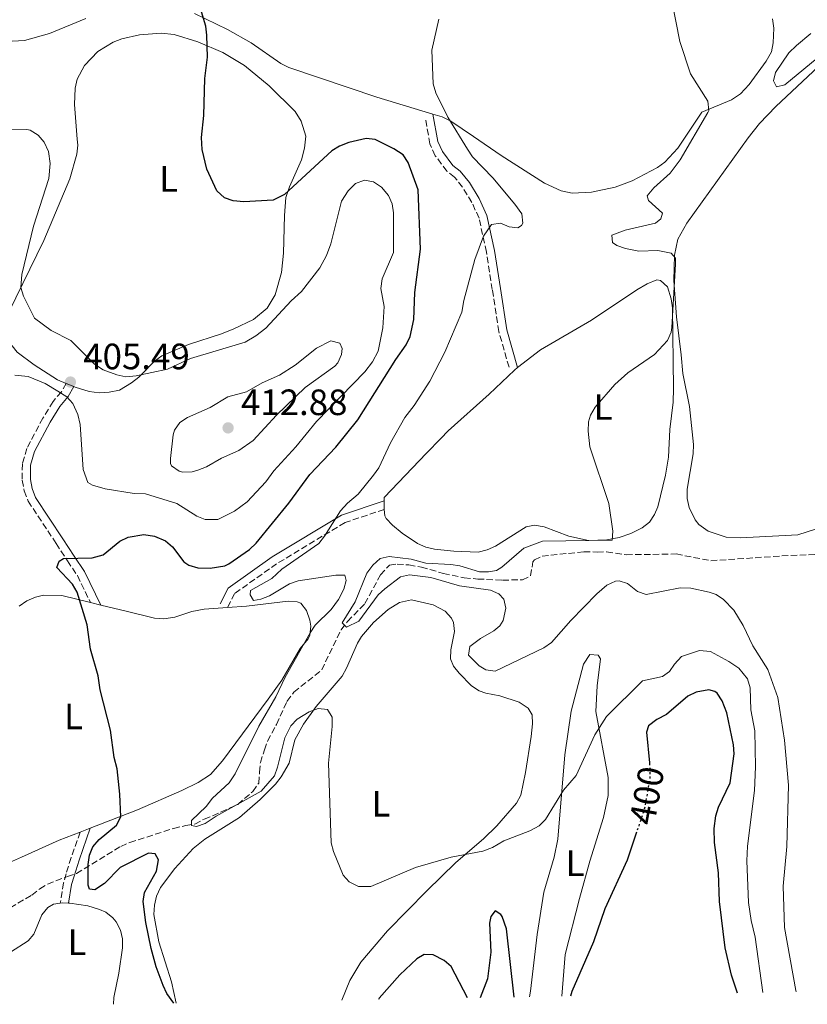
# Model space of a CAD drawing. Units: metres. Extents: x 625337 to 628810, y 4683289 to 4685663.
# Drawn here: x 627732 to 627947, y 4683331 to 4683601 of the extents above; entities that cross this region are included whole.
import ezdxf
from ezdxf.enums import TextEntityAlignment as Align

# ---------------------------------------------------------------- set-up
doc = ezdxf.new("R2010")
doc.units = ezdxf.units.M
doc.header["$MEASUREMENT"] = 0
doc.linetypes.add('DGN Style 3', pattern=[2.435890702152634, 1.739921930109024, -0.6959687720436097])
doc.linetypes.add('DGN Style 5', pattern=[1.217945351076317, 0.5219765790327072, -0.6959687720436097])
for name, color, linetype, lineweight in [('Barranco lineal', 142, 'DGN Style 3', 13), ('Camino', 7, 'DGN Style 3', 0), ('Cota de curva de nivel directora', 7, 'Continuous', 0), ('Cota de punto acotado terreno', 7, 'Continuous', 0), ('Curva de nivel directora', 30, 'Continuous', 30), ('Curva de nivel directora no vista', 30, 'DGN Style 5', 30), ('Curva de nivel intermedia', 30, 'Continuous', 0), ('Etiqueta de uso rústico', 92, 'Continuous', 0), ('Línea de cambio de uso (parcela vista)', 92, 'Continuous', 0), ('Margen derecho', 7, 'Continuous', 0), ('Punto acotado terreno (símbolo)', 7, 'Continuous', 0)]:
    doc.layers.add(name, color=color, linetype=linetype, lineweight=lineweight)
doc.styles.add('Style-Arial', font='arial.ttf')

# ---------------------------------------------------------------- blocks, each defined once
blk = doc.blocks.new('5PATER')
at = {"layer": 'Punto acotado terreno (símbolo)', "linetype": 'Continuous', "lineweight": 0}
h = blk.add_hatch(color=51, dxfattribs=at)
edge = h.paths.add_edge_path()
edge.add_ellipse((0, 0), major_axis=(-0.1095731443231308, -0.1110710700762829), ratio=0.9994222409660317, start_angle=0, end_angle=360)

msp = doc.modelspace()

# ---------------------------------------------------------------- linework, layer by layer
at = {"layer": 'Barranco lineal', "color": 142, "linetype": 'DGN Style 3', "lineweight": 13}
msp.add_polyline3d([(627729.1699999999, 4683357.66, 401.6699999999983), (627735.0700000003, 4683361.130000001, 401.25), (627737.25, 4683362.859999999, 400.9900000000052), (627739.4100000003, 4683364.130000001, 400.9499999999971), (627744.8700000001, 4683366.230000001, 400.320000000007), (627747.3200000003, 4683367.050000001, 400.320000000007), (627759.4000000004, 4683374.430000001, 398.8099999999977), (627761.8799999999, 4683375.5, 398.8099999999977), (627773.8499999996, 4683379.359999999, 397.6100000000006), (627777.1799999997, 4683380.130000001, 397.2599999999948), (627779.6399999997, 4683380.560000001, 395.7899999999936), (627782.2199999997, 4683381.9, 394.4600000000065), (627784.5199999996, 4683382.789999999, 393.9900000000052), (627791.4000000004, 4683385.939999999, 393.6000000000058), (627795.54, 4683389.460000001, 393.0299999999988), (627797.1399999997, 4683391.74, 392.75), (627797.3700000001, 4683394.75, 392.3999999999942), (627797.5899999999, 4683397.350000001, 392.5299999999988), (627798.7100000001, 4683400.880000001, 392.0599999999977), (627799.5700000003, 4683403.24, 392.0599999999977), (627801.9800000006, 4683407.83, 391.7299999999959), (627804.8799999999, 4683414.119999999, 391.6000000000058), (627806.79, 4683416.619999999, 391.5299999999988), (627814.3700000001, 4683422.720000001, 390.929999999993), (627819.6600000003, 4683433.730000001, 389.7299999999959), (627821.4500000002, 4683435.970000001, 389.4700000000012), (627826.1900000004, 4683440.859999999, 389.3999999999942), (627830.4699999997, 4683448.779999999, 389.3099999999977), (627832.9199999999, 4683451.369999999, 389.070000000007), (627835, 4683451.66, 389), (627838.25, 4683451.449999999, 389), (627841.6399999997, 4683450.850000001, 388.8699999999953), (627847.6500000004, 4683449.119999999, 388.929999999993), (627853.3600000005, 4683447.9, 388.5099999999948), (627857.04, 4683447.58, 388.1999999999971), (627863.8099999997, 4683447.289999999, 388.1999999999971), (627869.2699999996, 4683447.380000001, 388.1999999999971), (627871.4699999997, 4683448.449999999, 388.1399999999995), (627872.1600000003, 4683452.289999999, 388.0800000000018), (627872.5700000003, 4683452.880000001, 388.070000000007), (627874.6399999997, 4683453.83, 388.070000000007), (627886.0899999999, 4683455.050000001, 387.8099999999977), (627889.7100000001, 4683454.980000001, 387.6000000000058), (627892.3099999997, 4683455.02, 386.8699999999953), (627897.6799999997, 4683454.230000001, 386.8699999999953), (627911.3200000003, 4683454.439999999, 386.9400000000023), (627920.8200000003, 4683452.600000001, 386.75), (627942.6900000004, 4683454.060000001, 386.5899999999965), (627953.5899999999, 4683454.41, 386.070000000007)], dxfattribs=at)
at = {"layer": 'Camino', "color": 7, "linetype": 'DGN Style 3', "lineweight": 0}
for points in [[(627865.6099999994, 4683505.510000004, 391.429999999993), (627862.8400000001, 4683515.27, 392.5700000000071), (627861.0300000019, 4683526.760000003, 393.7799999999989), (627859.4400000003, 4683537.050000002, 394.4299999999931), (627857.4100000008, 4683546.330000003, 395.0099999999949), (627855.4400000017, 4683550.63, 395.4199999999982), (627852.9200000003, 4683554.77, 395.7299999999959), (627850.6799999984, 4683557.56, 395.820000000007), (627848.6000000021, 4683559.16, 395.75), (627845.4300000002, 4683563.410000001, 395.699999999997), (627843.9799999995, 4683566.620000001, 395.550000000003), (627842.7800000015, 4683573.359999999, 395.550000000003)], [(627744.4600000004, 4683501.120000001, 405.3399999999965), (627743.1900000008, 4683498.79, 404.6199999999954), (627740.8799999974, 4683496.140000001, 404.1499999999942), (627738.1000000013, 4683491.630000001, 403.4299999999931), (627733.699999998, 4683483.330000004, 403.1499999999942), (627732.4999999999, 4683479.070000002, 402.8800000000048), (627732.4299999984, 4683474.640000001, 402.4100000000036), (627733.0100000018, 4683471.699999999, 402), (627734.079999998, 4683468.899999999, 401.5200000000042), (627741.7100000011, 4683457.340000001, 400.1600000000035), (627744.8099999991, 4683452.590000001, 400.0899999999965), (627747.5499999993, 4683448.520000001, 399.4100000000035), (627751.1099999979, 4683441.16, 399.6199999999953)], [(627831.4899999973, 4683466.600000003, 393.6199999999955), (627820.7499999994, 4683463.050000002, 394.4499999999971), (627802.0499999998, 4683451.75, 395.4900000000052), (627790.5399999986, 4683443.620000001, 395.8800000000048), (627788.6299999976, 4683439.780000002, 396.2200000000012)], [(627748.2899999992, 4683378.36, 400.3300000000019), (627745.8599999996, 4683371.390000002, 400.0899999999965), (627744.4699999993, 4683366.970000001, 400.5700000000071), (627743.7800000008, 4683364.489999999, 400.320000000007), (627742.8799999979, 4683358.920000004, 400.8099999999977)]]:
    msp.add_polyline3d(points, dxfattribs=at)
at = {"layer": 'Curva de nivel directora', "color": 30, "linetype": 'Continuous', "lineweight": 30, "elevation": 400, "flags": 128}
for points in [[(627818.2799999994, 4683483.65), (627824.2499999997, 4683491.160000001), (627834.6399999987, 4683507.690000001), (627837.4599999995, 4683511.680000001), (627838.5599999992, 4683513.939999999), (627839.5400000005, 4683518.550000001), (627839.8400000001, 4683525.980000001), (627841.4200000003, 4683537.86), (627840.7599999988, 4683554.090000001), (627838.0399999984, 4683561.54), (627836.6700000005, 4683563.65), (627834.089999999, 4683565.290000001), (627828.9900000005, 4683567.850000001), (627826.5000000005, 4683568.109999999), (627821.8200000002, 4683567.01), (627819.2400000006, 4683566.03), (627817.1299999984, 4683564.689999999), (627804.2299999992, 4683552.750000002), (627801.1099999989, 4683551.210000002), (627793.0399999998, 4683550.750000001), (627790.1200000007, 4683551.010000001), (627787.7800000005, 4683551.84), (627785.7300000008, 4683553.779999999), (627782.9099999999, 4683559.75), (627781.6399999983, 4683565.119999999), (627781.4799999995, 4683568.370000001), (627782.1199999988, 4683574.400000001), (627782.3899999993, 4683584.5), (627783.1699999992, 4683590.340000001), (627782.9700000003, 4683596.380000002), (627782.72, 4683598.87), (627779.1799999995, 4683610.430000001)], [(627773.9600000003, 4683331.54), (627772.0499999992, 4683334.170000001), (627770.9800000008, 4683336.430000001), (627769.0999999989, 4683341.510000002), (627767.6999999996, 4683346.490000002), (627766.230000001, 4683353.65), (627765.519999998, 4683359.359999999), (627765.8899999991, 4683361.830000001), (627769.139999999, 4683367.630000002), (627769.709999999, 4683370.77), (627768.8599999996, 4683372.420000002), (627766.98, 4683372.600000001), (627759.2500000006, 4683368.630000001), (627754.9299999999, 4683364.300000001), (627752.3599999995, 4683362.590000001), (627750.8999999999, 4683362.779999999), (627750.4699999986, 4683363.810000001), (627750.4799999997, 4683369.529999999), (627750.8599999996, 4683372.039999999), (627751.7999999986, 4683374.350000001), (627753.5300000008, 4683376.320000002), (627758.2200000002, 4683380.27), (627759.4699999996, 4683382.5), (627759.1299999999, 4683388.710000002), (627758.399999999, 4683395.67), (627757.619999999, 4683398.780000002), (627756.5700000006, 4683406.26), (627753.7999999991, 4683417.25), (627753.2200000001, 4683421.090000001), (627751.1300000001, 4683428.439999999), (627750.1899999991, 4683435.090000002), (627747.4499999988, 4683444.000000001), (627746.2300000007, 4683446.180000001), (627741.9399999991, 4683450.78), (627742.5299999992, 4683452.45), (627743.7699999998, 4683453.200000001), (627751.5700000006, 4683453.359999999), (627754.5999999992, 4683454.170000001), (627759.1999999991, 4683457.920000002), (627761.4000000008, 4683459.080000003), (627765.7300000003, 4683459.79), (627768.6499999994, 4683459.310000002), (627771.6899999994, 4683458.010000001), (627773.5299999989, 4683456.359999999), (627776.6200000001, 4683452.32), (627778.0399999997, 4683451.340000002), (627780.4600000002, 4683450.630000001), (627783.88, 4683450.57), (627787.8999999989, 4683451.230000001), (627788.9600000007, 4683451.720000002), (627794.5899999988, 4683455.630000001), (627796.4399999996, 4683457.380000001), (627805.3800000002, 4683468.369999999), (627811.1600000004, 4683476.200000001), (627818.2799999994, 4683483.65)], [(627928.1099999995, 4683334.330000003), (627926.5099999993, 4683339.170000001), (627924.7199999989, 4683346.690000001), (627923.1799999988, 4683359.41), (627922.9500000008, 4683367.210000001), (627921.7799999996, 4683375.52), (627921.7199999992, 4683379.370000001), (627922.1900000008, 4683382.810000001), (627922.9500000008, 4683385.2), (627926.109999999, 4683391.82), (627927.2400000001, 4683399.750000001), (627927.0199999989, 4683402.230000002), (627925.1900000004, 4683410.960000001), (627923.8899999995, 4683414.270000001), (627922.5199999993, 4683416.32), (627921.869999999, 4683416.840000002), (627920.2999999998, 4683417.230000001), (627916.7699999983, 4683416.650000001), (627914.5199999998, 4683415.529999999), (627908.6500000001, 4683410.490000002), (627906.0700000006, 4683409.199999999), (627903.8099999987, 4683407.400000002)], [(627903.8099999987, 4683407.400000002), (627903.2099999996, 4683405.720000002), (627904.0700000002, 4683397.310000001), (627904.0700000002, 4683397.189999999)], [(627900.5199999985, 4683378.330000001), (627897.9399999991, 4683370.710000002), (627891.8199999991, 4683357.360000002), (627888.69, 4683348.34), (627882.7699999989, 4683334.75), (627882.409999999, 4683333.5)], [(627866.9799999996, 4683333.220000001), (627864.9299999999, 4683351.920000001), (627863.7400000008, 4683355.270000001), (627863.3999999989, 4683355.78), (627861.8200000008, 4683356.800000002), (627860.5999999982, 4683355.220000002), (627860.3099999998, 4683353.440000001), (627860.6399999984, 4683345.539999999), (627859.7099999986, 4683338.240000002), (627857.6999999991, 4683333.050000001)], [(627854.2900000005, 4683332.99), (627849.7799999999, 4683341.620000001), (627847.88, 4683343.240000002), (627844.8400000001, 4683344.770000001), (627842.4399999996, 4683344.84), (627840.3799999988, 4683343.660000001), (627835.7499999997, 4683339.340000001), (627830.0999999992, 4683332.95), (627829.8800000001, 4683332.550000001)]]:
    msp.add_lwpolyline(points, dxfattribs=at)
at = {"layer": 'Curva de nivel directora no vista', "color": 30, "linetype": 'DGN Style 5', "lineweight": 30, "elevation": 400, "flags": 128}
msp.add_lwpolyline([(627904.0700000002, 4683397.189999999), (627904.1299999983, 4683392.940000001), (627902.5999999995, 4683384.490000002), (627900.5199999985, 4683378.330000001)], dxfattribs=at)
at = {"layer": 'Curva de nivel intermedia', "color": 30, "linetype": 'Continuous', "lineweight": 0, "flags": 128}
for points, elevation in [([(627910.0600000005, 4683606.319999999), (627912.3400000003, 4683594.609999999), (627915.2100000003, 4683585.759999999), (627919.9800000002, 4683578.34), (627920.2900000009, 4683575.800000001), (627920.0300000017, 4683575.180000001), (627912.4200000009, 4683562.279999998), (627909.7000000007, 4683558.609999999), (627905.2000000011, 4683554.630000001), (627903.4000000019, 4683552.439999999), (627903.7500000006, 4683551.109999998), (627907.6399999999, 4683547.680000001), (627907.1600000014, 4683546.17), (627905.6799999995, 4683544.98), (627897.3899999993, 4683543.02), (627893.7400000015, 4683541.630000002), (627893.9400000004, 4683539.630000001), (627895.1200000006, 4683538.819999999), (627897.480000001, 4683538.010000001), (627901.0999999996, 4683537.269999999), (627906.3000000009, 4683537.499999999), (627909.9700000011, 4683536.720000001), (627911.1600000003, 4683535.409999998), (627911.1800000003, 4683533.75), (627910.1299999999, 4683516.42), (627909.9700000011, 4683515.08), (627908.9200000005, 4683512.829999999), (627905.4100000013, 4683509.009999999), (627898.1, 4683503.989999998), (627894.5400000017, 4683500.849999999), (627889.1500000004, 4683494.61), (627887.8800000009, 4683492.41)], 390), ([(627846.4299999994, 4683600.740000002), (627844.5300000017, 4683592.300000001), (627844.8899999993, 4683583.029999999), (627845.6100000013, 4683580.630000001), (627848.8700000001, 4683573.930000001), (627854.2200000011, 4683565.17), (627855.6000000003, 4683563.069999999), (627861.1600000014, 4683557.380000001), (627867.2400000012, 4683550.149999999), (627869.1000000008, 4683547.499999999), (627869.4000000004, 4683544.970000001), (627869.0400000004, 4683544.3), (627867.980000001, 4683543.63), (627865.6400000007, 4683543.929999999), (627863.2800000004, 4683544.949999998), (627860.8200000017, 4683544.600000001), (627858.5900000011, 4683541.380000001), (627856.280000002, 4683535), (627853.2700000012, 4683523.810000001), (627852.6800000012, 4683520.599999999), (627848.040000001, 4683509.63), (627843.9100000003, 4683501.710000001), (627839.65, 4683495.039999999), (627837.1399999999, 4683491.800000001), (627833.2000000017, 4683484.810000001), (627830.0000000007, 4683478.05), (627828.5600000013, 4683476.009999999), (627824.3600000015, 4683470.820000002), (627821.410000001, 4683468.329999999), (627819.5300000012, 4683466.270000001), (627815.1600000013, 4683459.279999998)], 395.0000000000001), ([(627948.2100000005, 4683596.850000001), (627944.2200000007, 4683593.56), (627942.1300000009, 4683591.51), (627938.4699999996, 4683586.119999998), (627937.9199999998, 4683583.869999999), (627938.7800000003, 4683582.220000001), (627941.02, 4683582.83), (627951.4600000004, 4683591.4)], 385), ([(627730.4400000013, 4683503.380000001), (627734.0500000011, 4683503.03), (627738.7300000016, 4683501.069999999), (627742.2300000018, 4683498.990000002), (627744.6500000004, 4683497.470000001), (627746.280000002, 4683495.59), (627747.6600000011, 4683492.609999999), (627748.3000000004, 4683489.88), (627749.1299999997, 4683477.569999999), (627750.4300000005, 4683474.039999999), (627751.6900000012, 4683473.230000001), (627755.1400000001, 4683472.24), (627763.0599999994, 4683471.009999999), (627766.1900000009, 4683470.850000001), (627774.7699999994, 4683468.279999999), (627780.2300000022, 4683464.830000001), (627782.53, 4683463.829999999), (627785.97, 4683463.869999999), (627790.5000000007, 4683466.109999999), (627794.0099999999, 4683468.680000001), (627799.1300000007, 4683474.17), (627801.2600000009, 4683477.220000001), (627807.3000000003, 4683483.77), (627812.9199999995, 4683490.720000001), (627826.1300000016, 4683504.25), (627828.2800000019, 4683506.99), (627829.7900000006, 4683509.930000001), (627831.1200000006, 4683516.269999999), (627831.4700000016, 4683522.13), (627830.5700000008, 4683527.09), (627830.9000000015, 4683529.680000001), (627834.0500000009, 4683536.949999998), (627833.9900000006, 4683547.77), (627833.6399999997, 4683550.259999999), (627832.6200000005, 4683552.539999999), (627830.7600000007, 4683554.789999999), (627828.5500000002, 4683556.220000001), (627826.0900000016, 4683556.71), (627823.6200000015, 4683555.81), (627821.620000001, 4683553.810000001), (627819.7700000004, 4683550.939999999), (627816.8500000011, 4683539.279999998), (627815.6500000008, 4683536.130000001), (627813.8200000003, 4683532.680000001), (627808.8200000002, 4683526.249999999), (627806.0599999997, 4683523.71), (627799.0999999995, 4683516.210000001), (627796.320000001, 4683514.09), (627793.430000001, 4683512.38), (627778.4800000021, 4683507.909999999), (627772.2200000014, 4683504.970000001), (627763.6100000015, 4683503.180000001), (627760.7999999997, 4683502.92), (627758.360000001, 4683503.41), (627754.6200000015, 4683504.850000001), (627752.2200000009, 4683506.369999999), (627745.7800000014, 4683512.8), (627740.4100000003, 4683515.619999998), (627735.7900000003, 4683518.910000001), (627732.7800000015, 4683524.970000001), (627732.0700000008, 4683527.38), (627732.3400000012, 4683530.869999999), (627735.5000000017, 4683544.159999999), (627739.7400000019, 4683557.13), (627740.1200000019, 4683561.300000001), (627739.6600000014, 4683564.52), (627738.4700000001, 4683567.099999999), (627736.7800000003, 4683569.050000001), (627734.600000001, 4683570.369999999), (627733.7300000016, 4683570.56), (627728.6300000009, 4683570.689999999)], 405.0000000000001), ([(627776.4000000011, 4683476.829999999), (627775.3600000017, 4683477.100000001), (627773.2600000007, 4683478.600000001), (627773.0400000017, 4683479.149999999), (627773.0199999993, 4683480.600000001), (627773.7900000004, 4683487.02), (627774.1500000004, 4683488.32), (627775.5400000005, 4683490.399999999), (627777.6900000009, 4683491.76), (627783.8300000009, 4683494.51), (627788.7200000014, 4683497.399999999), (627793.7599999995, 4683498.83), (627798.1000000002, 4683501.3), (627802.8400000011, 4683503.339999998), (627807.1399999993, 4683506.09), (627812.9300000007, 4683510.779999999), (627816.8500000011, 4683512.710000001), (627819.3600000013, 4683512.130000002), (627820.0000000006, 4683510.679999999), (627819.8200000017, 4683509.009999999), (627818.750000001, 4683506.74), (627818, 4683505.859999999), (627809.8799999997, 4683500.019999999), (627802.0400000009, 4683492.429999999), (627795.6300000004, 4683485.529999998), (627791.7200000011, 4683482.770000001), (627786.9600000001, 4683480.609999998), (627782.8400000007, 4683478.26), (627780.4900000015, 4683477.359999998), (627778.9, 4683476.95), (627776.4000000011, 4683476.829999999)], 410.0000000000001), ([(627887.8800000009, 4683492.41), (627887.3800000001, 4683490.59), (627887.2999999997, 4683488.079999999), (627887.7100000009, 4683483.77), (627892.8800000009, 4683468.279999999), (627894.0000000007, 4683460.720000001), (627893.870000001, 4683458.220000002), (627874.7300000011, 4683457.92), (627869.6300000006, 4683455.999999999), (627863.6200000001, 4683450.839999998), (627862.2000000008, 4683449.899999999), (627860.0400000016, 4683449.529999998), (627857.5300000014, 4683449.569999998), (627852.1900000017, 4683451.240000002), (627849.7199999995, 4683451.599999999), (627842.8500000008, 4683451.929999999), (627838.8400000009, 4683453.029999999), (627832.8200000017, 4683453.769999999), (627830.4099999998, 4683453.199999998), (627828.3500000013, 4683451.369999998), (627826.7100000005, 4683449.180000001), (627823.55, 4683441.34), (627819.9600000003, 4683435.59), (627821.1500000017, 4683434.439999999), (627824.5100000012, 4683436.029999998), (627829.8200000019, 4683443.239999998), (627831.6500000004, 4683444.939999999), (627835.9199999995, 4683448.160000001), (627838.3899999994, 4683448.749999999), (627844.25, 4683447.959999999), (627852.0500000007, 4683445.710000001), (627860.54, 4683444.499999999), (627862.7999999998, 4683443.580000001), (627864.1500000021, 4683442.11), (627864.7800000003, 4683439.630000001), (627864.0300000014, 4683436.24), (627863.0999999995, 4683434.759999999), (627861.4600000009, 4683433.410000001), (627857.820000002, 4683431.350000001), (627854.8600000005, 4683429.13), (627854.5699999998, 4683426.800000002), (627857.4800000001, 4683423.84), (627859.2900000005, 4683422.720000001), (627861.7800000005, 4683422.42), (627875.1800000004, 4683428.789999999), (627877.2400000013, 4683430.189999999), (627882.560000001, 4683436.23), (627889.6100000008, 4683443.5), (627892.4000000004, 4683445.869999999), (627894.7500000017, 4683446.970000001), (627895.7100000007, 4683447.09), (627898.0500000009, 4683446.350000001), (627900.7500000009, 4683444.17), (627903.1300000015, 4683443.369999998), (627912.3899999995, 4683445.179999999), (627915.3900000014, 4683445.060000001), (627920.32, 4683444.01), (627922.24, 4683443.34), (627924.3200000009, 4683441.969999999), (627927.1500000006, 4683439.03), (627929.6800000009, 4683434.899999999), (627932.2800000004, 4683429.340000001), (627936.4100000011, 4683422.880000001), (627939.1300000013, 4683415.21), (627941.010000001, 4683403.499999999), (627942.0300000003, 4683391.199999999), (627941.6300000001, 4683374.369999998), (627940.630000001, 4683363.539999999), (627940.9700000008, 4683352.220000001), (627944.1000000001, 4683334.989999999), (627944.1900000017, 4683334.619999998)], 390), ([(627815.1600000013, 4683459.279999998), (627813.6000000013, 4683457.32), (627803.4700000014, 4683450.250000001), (627800.74, 4683447.759999998), (627794.9300000007, 4683444.470000001), (627794.8400000014, 4683443.300000002), (627795.7199999997, 4683441.71), (627797.7400000005, 4683442.060000001), (627800.0700000017, 4683442.949999998), (627805.5600000012, 4683446.23), (627807.9000000015, 4683447.119999999), (627818.2000000012, 4683448.67), (627820.6900000012, 4683448.67), (627821.1000000003, 4683447.220000001), (627820.4200000007, 4683444.819999999), (627818.9400000012, 4683441.969999999), (627816.9600000007, 4683439.27), (627812.5500000007, 4683434.939999999), (627811.2000000007, 4683432.84), (627804.35, 4683420.750000001), (627801.8200000018, 4683415.38), (627797.2100000007, 4683407.319999999), (627790.7000000018, 4683394.319999999), (627789.0299999999, 4683391.84), (627784.5199999993, 4683387.619999998), (627782.7400000001, 4683385.350000001), (627778.7500000002, 4683381.560000001), (627778.7700000004, 4683380.180000001), (627780.1600000006, 4683379.88), (627782.4900000021, 4683380.66), (627785.5499999997, 4683382.730000001), (627797.8099999997, 4683389.55), (627801.4700000009, 4683393.74), (627802.3200000003, 4683396.09), (627804.2900000017, 4683404.119999998), (627805.9500000002, 4683407.449999999), (627807.64, 4683409.289999999), (627810.9000000011, 4683411.26), (627813.4400000003, 4683412.149999999), (627815.9200000013, 4683411.899999999), (627817.2100000011, 4683409.76), (627817.2100000011, 4683407.25), (627816.2099999997, 4683397.23), (627816.9900000021, 4683375.439999999), (627817.5900000011, 4683373.01), (627820.2199999996, 4683366.539999999), (627821.9200000007, 4683364.720000002), (627824.4199999995, 4683363.51), (627827.8200000015, 4683363.460000001), (627840.0400000013, 4683368.699999998), (627849.770000001, 4683371.470000001), (627858.4800000014, 4683373.099999999), (627861.1300000001, 4683374.100000001), (627864.1900000002, 4683375.96), (627871.2900000013, 4683378.73), (627873.8200000015, 4683380.05), (627875.5899999995, 4683381.829999999), (627880.5400000005, 4683389.78), (627883.9500000014, 4683393.850000001), (627889.1000000011, 4683404.930000001), (627892.320000002, 4683409.960000002), (627902.0899999999, 4683419.710000001), (627907.6100000007, 4683420.960000001), (627909.5100000006, 4683422.269999999), (627910.8600000007, 4683424.32), (627912.7500000016, 4683426.37), (627917.7000000003, 4683428.06), (627920.7300000013, 4683427.800000001), (627925.7699999993, 4683425.06), (627928.4500000017, 4683423.23), (627930.85, 4683420.259999999), (627931.5700000018, 4683417.850000001), (627931.7999999998, 4683411.81), (627932.8100000002, 4683406.09), (627933.0400000004, 4683396.210000001), (627932.7800000011, 4683389.769999999), (627930.8200000008, 4683374.539999999), (627930.6700000011, 4683370.49), (627931.1600000006, 4683359.100000001), (627931.82, 4683354.130000001), (627932.9100000008, 4683349.63), (627935.0499999998, 4683334.449999998)], 395.0000000000001)]:
    msp.add_lwpolyline(points, dxfattribs=dict(at, elevation=elevation))
at = {"layer": 'Línea de cambio de uso (parcela vista)', "color": 92, "linetype": 'Continuous', "lineweight": 0, "flags": 128}
for points, elevation in [([(627746.5499999998, 4683500.25), (627744.4600000001, 4683501.119999999)], 405.3399999999965), ([(627751.1100000005, 4683441.16), (627753.9400000004, 4683440.470000001)], 399.6199999999953), ([(627751.04, 4683379.430000001), (627748.29, 4683378.359999999)], 400.3300000000018)]:
    msp.add_lwpolyline(points, dxfattribs=dict(at, elevation=elevation))
at = {"layer": 'Línea de cambio de uso (parcela vista)', "color": 92, "linetype": 'Continuous', "lineweight": 0, "extrusion": (-0.0237122950684427, 0.02510713610635643, 0.9994035014843224), "elevation": 103094.4930378886, "flags": 128}
msp.add_lwpolyline([(-3672220.125264758, -2972070.457642893), (-3672220.575609014, -2972071.036771593), (-3672221.723885896, -2972072.195028993)], dxfattribs=at)
at = {"layer": 'Línea de cambio de uso (parcela vista)', "color": 92, "linetype": 'Continuous', "lineweight": 0, "extrusion": (0.1132657296437063, 0.04431273279371636, 0.9925760707374682), "elevation": 279033.0199163908, "flags": 128}
msp.add_lwpolyline([(4132762.770813662, -2273876.292314786), (4132762.770813662, -2273870.125840916)], dxfattribs=at)
at = {"layer": 'Línea de cambio de uso (parcela vista)', "color": 92, "linetype": 'Continuous', "lineweight": 0, "extrusion": (0, -0.9751328561571196, 0.2216211019800651), "elevation": -4566808.332114639, "flags": 128}
msp.add_lwpolyline([(627742.8800000001, 1038322.007818644), (627743.5199999997, 1038322.45903921), (627745.1600000004, 1038322.007818644)], dxfattribs=at)
at = {"layer": 'Línea de cambio de uso (parcela vista)', "color": 92, "linetype": 'Continuous', "lineweight": 0, "extrusion": (0.02369568663435526, 0.1177140559079749, 0.9927647835598424), "elevation": 566568.4470916133, "flags": 128}
msp.add_lwpolyline([(308685.6952558028, -4680977.088256589), (308685.6952558028, -4680978.670596628)], dxfattribs=at)
at = {"layer": 'Línea de cambio de uso (parcela vista)', "color": 92, "linetype": 'Continuous', "lineweight": 0}
for points in [[(627749.9000000004, 4683600.930000001, 401.7599999999948), (627739.9000000004, 4683596.869999999, 402.7700000000041), (627733.0899999999, 4683594.91, 403.0299999999988), (627721.3600000005, 4683594.310000001, 403.3800000000047), (627714.7800000003, 4683595.02, 403.8699999999953), (627709.5899999999, 4683596.369999999, 404.2100000000065), (627705.2599999999, 4683598.380000001, 404.5299999999988), (627700.0899999999, 4683601.380000001, 405.0200000000041)], [(627844.7999999998, 4683574.800000001, 395.4700000000012), (627829.5, 4683579.4, 396.429999999993), (627805.3899999997, 4683587.560000001, 397.8999999999942), (627803.1600000003, 4683588.65, 398.0399999999936), (627795.1200000001, 4683594.32, 398.570000000007), (627788.5700000003, 4683597.92, 399.0599999999977), (627779.5599999997, 4683602.300000001, 399.929999999993)], [(627937.7000000002, 4683600.800000001, 389.5800000000018), (627938.0300000003, 4683598.300000001, 389.7100000000065), (627937.8899999997, 4683594.24, 389.7700000000041), (627937.3899999997, 4683591.779999999, 389.7700000000041), (627935.9500000002, 4683589.24, 389.8099999999977), (627931.2699999996, 4683582.92, 389.7700000000041), (627928.9400000004, 4683580.34, 389.8899999999995), (627926.4600000001, 4683578.67, 390.0399999999936), (627918.3799999999, 4683575.289999999, 390.2400000000052), (627911.7699999996, 4683565.470000001, 390.6300000000047), (627908.2199999997, 4683561.630000001, 390.9100000000035), (627906.2199999997, 4683560.15, 391.0500000000029), (627899.3099999997, 4683556.49, 391.5800000000018), (627894.6600000003, 4683554.800000001, 392.1100000000006), (627888.1600000003, 4683553.470000001, 392.429999999993), (627882.9100000003, 4683553.189999999, 392.7799999999988), (627879.9000000004, 4683553.76, 393.0399999999936), (627875.3600000005, 4683555.880000001, 393.4100000000035), (627863.4900000002, 4683563.470000001, 393.8999999999942), (627855.8899999997, 4683568.630000001, 394.8399999999965), (627849.7100000001, 4683572.880000001, 395.1600000000035), (627847.2999999998, 4683574.060000001, 395.320000000007), (627844.7999999998, 4683574.800000001, 395.4700000000012)], [(627747.4400000004, 4683567.960000001, 401.9600000000065), (627746.79, 4683577.4, 401.8600000000006), (627746.9199999999, 4683581.869999999, 401.7599999999948), (627747.4800000006, 4683584.300000001, 401.7299999999959), (627749.4699999997, 4683588.109999999, 401.6399999999995), (627753.1500000004, 4683591.880000001, 401.4799999999959), (627757.2999999998, 4683594.430000001, 401.3300000000018), (627759.6799999997, 4683595.33, 401.25), (627764.5199999996, 4683596.460000001, 401.0899999999965), (627770.4900000002, 4683596.890000001, 400.9100000000035), (627774.0300000003, 4683596.52, 400.8300000000018), (627780.4699999997, 4683594.59, 400.5), (627787.3700000001, 4683591.65, 400.070000000007), (627793.2800000003, 4683588.060000001, 399.6199999999953), (627799.9800000006, 4683582.529999999, 399), (627807.0999999996, 4683575.470000001, 398.7700000000041), (627808.7999999998, 4683572.869999999, 398.7899999999936), (627810.0499999998, 4683568.699999999, 398.929999999993), (627809.6799999997, 4683565.449999999, 399.0899999999965), (627808.8099999997, 4683562.25, 399.2899999999936), (627805.5499999998, 4683554.91, 399.8800000000047), (627804.5999999996, 4683551.980000001, 400.2599999999948), (627804.1900000004, 4683547.029999999, 400.8899999999995), (627803.9299999997, 4683536.720000001, 402.5), (627803.4000000004, 4683531.430000001, 403.0299999999988), (627801.5999999996, 4683525.310000001, 403.5200000000041), (627799.4800000006, 4683521.680000001, 403.6100000000006), (627795.7000000002, 4683518.630000001, 403.6000000000058), (627790.3499999996, 4683516.02, 403.5099999999948), (627786.9900000002, 4683514.710000001, 403.4600000000065), (627777.9699999997, 4683511.74, 403.9600000000065), (627770.6200000001, 4683508.66, 404.3600000000006), (627768.6200000001, 4683507.180000001, 404.6199999999953), (627764.3099999997, 4683502.77, 405.2299999999959), (627762.3700000001, 4683501.220000001, 405.3999999999942), (627759.1100000005, 4683499.279999999, 405.3999999999942), (627756.2100000001, 4683498.710000001, 405.3600000000006), (627753.5, 4683498.539999999, 405.3600000000006), (627750.75, 4683498.91, 405.5299999999988), (627746.9699999997, 4683500.07, 405.429999999993), (627746.5499999998, 4683500.25, 405.3399999999965)], [(627949.4100000003, 4683461.230000001, 387.4799999999959), (627944.6500000004, 4683459.66, 387.8500000000058), (627928.9100000003, 4683458.880000001, 388.6100000000006), (627925.0499999998, 4683459.029999999, 388.7100000000065), (627920.0999999996, 4683460.66, 388.820000000007), (627917.5700000003, 4683462.52, 388.8800000000047), (627916.54, 4683463.77, 388.9100000000035), (627914.8600000005, 4683467.199999999, 389.1399999999995), (627914.3200000003, 4683469.630000001, 389.0399999999936), (627914.3399999999, 4683472.140000001, 389.0200000000041), (627915.9600000001, 4683481.850000001, 388.8099999999977), (627916.04, 4683484.350000001, 388.75), (627914.9400000004, 4683494.810000001, 388.6300000000047), (627913.1799999997, 4683503.859999999, 389.1399999999995), (627912.6900000004, 4683508.939999999, 389.5099999999948), (627911.4000000004, 4683519.33, 389.929999999993), (627910.6500000004, 4683529.230000001, 389.8800000000047), (627910.9199999999, 4683536.189999999, 389.7400000000052), (627911.79, 4683540.529999999, 389.7799999999988), (627914.2300000006, 4683544.92, 389.7100000000065), (627931.0099999999, 4683568.32, 389.429999999993), (627934.0999999996, 4683572.230000001, 389.2400000000052), (627938.5700000003, 4683576.850000001, 388.8899999999995), (627950.29, 4683587.77, 388.0399999999936)], [(627744.4600000001, 4683501.119999999, 405.3399999999965), (627742.0599999997, 4683502.119999999, 405.5599999999977), (627735.75, 4683506.16, 405.6699999999983), (627731.0700000003, 4683509.680000001, 405.8600000000006), (627728.6900000004, 4683512.689999999, 405.8600000000006), (627727.7599999999, 4683515.050000001, 405.75), (627728, 4683517.560000001, 405.6600000000035), (627728.7699999996, 4683520.619999999, 405.5299999999988), (627738.3799999999, 4683540.189999999, 404.0500000000029), (627745.4800000006, 4683557.060000001, 402.8300000000018), (627747.4100000003, 4683563.789999999, 402.3600000000006), (627747.6799999997, 4683566.27, 402.1100000000006), (627747.4400000004, 4683567.960000001, 401.9600000000065)], [(627867.9600000001, 4683505.42, 391.3800000000047), (627874.25, 4683510.27, 391.1399999999995), (627888.1500000004, 4683518.41, 390.4100000000035), (627900.6100000005, 4683526.75, 390.75), (627903.4400000004, 4683528.380000001, 390.6199999999953), (627906.0700000003, 4683529.460000001, 390.4700000000012), (627907.0899999999, 4683529.279999999, 390.4700000000012), (627908.9600000001, 4683527.539999999, 390.3800000000047), (627910, 4683524.210000001, 390.2299999999959), (627910.3700000001, 4683521.75, 390.1199999999953), (627910.6200000001, 4683499.680000001, 389.2799999999988), (627910.4800000006, 4683495.949999999, 389.3300000000018), (627909.5700000003, 4683488.5, 389.6699999999983), (627909.2599999999, 4683480.939999999, 389.6100000000006), (627908.4400000004, 4683476.01, 389.6300000000047), (627906.29, 4683467.359999999, 389.8600000000006), (627905.4400000004, 4683465.230000001, 389.9400000000023), (627904.0099999999, 4683463.16, 389.9799999999959), (627902.0300000003, 4683461.57, 389.9900000000052), (627898.9500000002, 4683460.02, 390.1100000000006), (627895.7800000003, 4683458.980000001, 390.3399999999965), (627892.3399999999, 4683458.32, 390.8099999999977), (627887.3200000003, 4683458.15, 390.7700000000041), (627882.0099999999, 4683459.32, 390.7200000000012), (627875.2100000001, 4683461.91, 390.9400000000023), (627872.5599999997, 4683462.279999999, 391.070000000007), (627870.3200000003, 4683461.84, 391.2100000000065), (627861.8799999999, 4683456.619999999, 391.8699999999953), (627859.5899999999, 4683455.550000001, 392.1000000000058), (627857.1299999999, 4683454.980000001, 392.3300000000018), (627850.5099999999, 4683455.230000001, 392.9400000000023), (627845.2199999997, 4683455.76, 393.0099999999948), (627842.8200000003, 4683456.34, 393.1199999999953), (627840.5700000003, 4683457.32, 393.2599999999948), (627836.3799999999, 4683460.130000001, 393.5500000000029), (627833.7400000002, 4683462.289999999, 393.6699999999983), (627832.0199999996, 4683464.130000001, 393.6900000000023), (627831.6699999999, 4683464.9, 393.6699999999983), (627831.4900000002, 4683466.600000001, 393.6199999999953)], [(627848.9900000002, 4683488.130000001, 392.4100000000035), (627860.1399999997, 4683498.130000001, 391.5899999999965), (627867.0999999996, 4683504.76, 391.4199999999983), (627867.9600000001, 4683505.42, 391.3800000000047)], [(627831.4600000001, 4683468.960000001, 393.5599999999977), (627831.4900000002, 4683469.869999999, 393.5500000000029), (627843.0700000003, 4683482.029999999, 392.4199999999983), (627846.9900000002, 4683486.07, 392.2100000000065), (627848.9900000002, 4683488.130000001, 392.4100000000035)], [(627731.6299999999, 4683440.189999999, 401.679999999993), (627733.7400000002, 4683441.66, 401.4700000000012), (627736.0499999998, 4683442.67, 401.2799999999988), (627738.29, 4683443.130000001, 401.0800000000018), (627743.2800000003, 4683443.050000001, 400.570000000007), (627751.1100000005, 4683441.16, 399.6199999999953)], [(627788.6299999999, 4683439.779999999, 395.8999999999942), (627793.8200000003, 4683440.130000001, 395.5500000000029), (627805.1900000004, 4683441.539999999, 395.6199999999953), (627807.6600000003, 4683441.380000001, 395.5200000000041), (627808.6500000004, 4683440.980000001, 395.4900000000052), (627810.2000000002, 4683439.02, 395.4199999999983), (627811.1600000003, 4683436.359999999, 395.4600000000065), (627811.3899999997, 4683434.720000001, 395.4900000000052), (627811.0899999999, 4683432.27, 395.4799999999959), (627810.6299999999, 4683431.25, 395.4900000000052), (627808.4400000004, 4683428.58, 395.5500000000029), (627803.4900000002, 4683419.880000001, 395.4199999999983), (627799.75, 4683414.689999999, 395.4799999999959), (627787.2699999996, 4683397.810000001, 396.8500000000058), (627783.9199999999, 4683394.109999999, 397.1900000000023), (627780.6100000005, 4683391.880000001, 397.4499999999971), (627776.1299999999, 4683389.710000001, 397.7899999999936), (627763.9600000001, 4683384.480000001, 399.1999999999971), (627751.04, 4683379.430000001, 400.3300000000018)], [(627753.9400000004, 4683440.470000001, 399.6199999999953), (627760.8799999999, 4683438.789999999, 398.7700000000041), (627768.6799999997, 4683436.9, 397.5500000000029), (627771.1500000004, 4683436.710000001, 397.2200000000012), (627774.1600000003, 4683437.189999999, 396.8899999999995), (627778.8099999997, 4683438.689999999, 396.6199999999953), (627782.2599999999, 4683439.350000001, 396.3500000000058), (627788.6299999999, 4683439.779999999, 395.8999999999942)], [(627774.5700000003, 4683331.550000001, 399.7400000000052), (627773.2699999996, 4683337.380000001, 399.6199999999953), (627769.8300000001, 4683348.300000001, 399.6300000000047), (627768.4800000006, 4683355.850000001, 399.6499999999942), (627768.6100000005, 4683358.369999999, 399.5500000000029), (627769.2300000006, 4683360.850000001, 399.3500000000058), (627770.3200000003, 4683363.17, 399.0800000000018), (627774.2000000002, 4683368.4, 398.3600000000006), (627779.2400000002, 4683373.869999999, 397.6199999999953), (627782.4100000003, 4683376.390000001, 397.2899999999936), (627791.8799999999, 4683382.390000001, 396.6199999999953), (627797.54, 4683387.25, 396.25), (627801.7000000002, 4683391.480000001, 396.0200000000041), (627803.2800000003, 4683393.449999999, 395.9700000000012), (627805.4699999997, 4683397.230000001, 395.8899999999995), (627807, 4683403.560000001, 395.5500000000029), (627809.4400000004, 4683407.92, 395.4100000000035), (627812.9000000004, 4683412.710000001, 395.1499999999942), (627819.9400000004, 4683421.029999999, 394.4900000000052), (627821.1900000004, 4683423.17, 394.320000000007), (627824.1600000003, 4683430.08, 393.820000000007), (627825.2599999999, 4683431.890000001, 393.6900000000023), (627828.5099999999, 4683435.65, 393.4199999999983), (627832.5499999998, 4683439.26, 393.1999999999971), (627835.6799999997, 4683441.199999999, 393.0899999999965), (627838.9199999999, 4683441.859999999, 393.0200000000041), (627844.8399999999, 4683440.52, 392.4199999999983)], [(627844.8399999999, 4683440.52, 392.4199999999983), (627848.1200000001, 4683438.75, 392.3600000000006), (627849.8399999999, 4683436.91, 392.1699999999983), (627850.4000000004, 4683435.730000001, 392.0899999999965), (627850.6900000004, 4683433.24, 392.0200000000041), (627849.7000000002, 4683428.199999999, 392.1600000000035), (627849.6500000004, 4683425.710000001, 392.1600000000035), (627850.3799999999, 4683423.74, 392.1600000000035), (627851.9699999997, 4683421.810000001, 392.2899999999936), (627855.3499999996, 4683418.33, 392.1600000000035), (627857.4699999997, 4683416.99, 392.320000000007), (627859.2400000002, 4683416.359999999, 392.4199999999983), (627863.1100000005, 4683415.600000001, 392.3600000000006), (627868.4199999999, 4683413.859999999, 392.5599999999977), (627870.8899999997, 4683412.27, 392.4199999999983), (627871.9299999997, 4683410.460000001, 392.4199999999983), (627872.0700000003, 4683407.949999999, 392.4600000000065), (627871.6399999997, 4683404.539999999, 392.6199999999953), (627870.1100000005, 4683394.689999999, 393.5200000000041), (627868.8200000003, 4683388.460000001, 393.6900000000023), (627867.6600000003, 4683386.230000001, 393.8099999999977), (627862.25, 4683380.050000001, 394.1499999999942), (627858.6399999997, 4683376.51, 394.3500000000058), (627851.0300000003, 4683370.039999999, 394.8999999999942), (627843.0899999999, 4683362.27, 395.3999999999942), (627832.4000000004, 4683351.310000001, 395.75), (627825.0599999997, 4683342.75, 396.3600000000006), (627822.1100000005, 4683337.75, 396.6399999999995), (627819.8600000005, 4683332.369999999, 396.7400000000052)], [(627871.4800000006, 4683334.84, 399.1499999999942), (627873.2699999996, 4683350.32, 398.0800000000018), (627875.1200000001, 4683361.930000001, 397.0200000000041), (627877.9500000002, 4683371.529999999, 396.3500000000058), (627878.9600000001, 4683376.4, 396.0200000000041), (627880.9100000003, 4683399.460000001, 394.3500000000058), (627882.5800000001, 4683411.449999999, 393.75), (627885.9400000004, 4683424.289999999, 392.8899999999995), (627887.7300000006, 4683426.960000001, 392.6900000000023), (627889.9699999997, 4683426.789999999, 392.6900000000023), (627890.5999999996, 4683425.789999999, 392.820000000007), (627889.7400000002, 4683418.34, 393.1100000000006), (627889.4000000004, 4683411.34, 394.0899999999965), (627892.7300000006, 4683393.300000001, 395.75), (627892.7699999996, 4683388.34, 396.1499999999942), (627891.4699999997, 4683382.310000001, 396.5500000000029), (627887.7000000002, 4683370.390000001, 397.1300000000047), (627884.8600000005, 4683360.17, 397.7100000000065), (627880.9600000001, 4683344.850000001, 398.929999999993), (627880.0899999999, 4683333.460000001, 399.6000000000058)], [(627742.5899999999, 4683376.130000001, 401.0800000000018), (627732.29, 4683371.5, 402.4100000000035), (627721.5099999999, 4683366.789999999, 403.3399999999965)], [(627729.2100000001, 4683345.5, 402.9199999999983), (627734.0599999997, 4683348.630000001, 402.5099999999948), (627735.6699999999, 4683350.42, 402.3500000000058), (627737.8200000003, 4683355.730000001, 401.6100000000006), (627739.4500000002, 4683357.680000001, 401.3800000000047), (627741.0300000003, 4683358.630000001, 401.2799999999988), (627742.8799999999, 4683358.92, 400.8099999999977)], [(627745.1600000003, 4683358.92, 400.8099999999977), (627745.4900000002, 4683358.9, 401.2799999999988), (627750.4299999997, 4683358.15, 401.4600000000065), (627753.5700000003, 4683357.220000001, 401.4799999999959), (627755.29, 4683356.41, 401.4799999999959), (627757.2800000003, 4683354.930000001, 401.570000000007), (627758.1799999997, 4683353.810000001, 401.6100000000006), (627759.3700000001, 4683351.529999999, 401.5599999999977), (627759.8700000001, 4683349.17, 401.5500000000029), (627759.9199999999, 4683346.67, 401.7299999999959), (627758.9199999999, 4683339.77, 402.179999999993), (627757.4800000006, 4683333.07, 402.6100000000006), (627757.4400000004, 4683331.24, 402.75)]]:
    msp.add_polyline3d(points, dxfattribs=at)
at = {"layer": 'Margen derecho', "color": 7, "linetype": 'Continuous', "lineweight": 0}
for points in [[(627867.9600000009, 4683505.420000002, 391.429999999993), (627865.0399999995, 4683515.75, 392.5700000000071), (627863.2600000004, 4683527.100000002, 393.7799999999989), (627861.6499999987, 4683537.460000001, 394.4299999999931), (627859.5499999998, 4683547.050000002, 395.0099999999949), (627857.4399999998, 4683551.690000002, 395.4199999999982), (627854.7699999989, 4683556.07, 395.7299999999959), (627852.2600000009, 4683559.180000001, 395.820000000007), (627850.219999998, 4683560.760000003, 395.75), (627847.3799999993, 4683564.56, 395.699999999997), (627846.1400000011, 4683567.289999999, 395.550000000003), (627844.7999999999, 4683574.800000002, 395.550000000003)], [(627746.5500000003, 4683500.250000002, 405.3399999999965), (627745.0500000005, 4683497.5, 404.6199999999954), (627742.699999999, 4683494.809999999, 404.1499999999942), (627740.059999997, 4683490.510000003, 403.4299999999931), (627735.8000000013, 4683482.489999998, 403.1499999999942), (627734.7499999985, 4683478.739999998, 402.8800000000048), (627734.6799999992, 4683474.84, 402.4100000000036), (627735.1799999999, 4683472.330000003, 402), (627736.0899999996, 4683469.930000002, 401.5200000000042), (627743.6000000021, 4683458.580000003, 400.1600000000035), (627746.6799999999, 4683453.830000004, 400.0899999999965), (627749.510000002, 4683449.640000001, 399.4100000000035), (627753.9399999998, 4683440.470000001, 399.6199999999953)], [(627831.4600000003, 4683468.960000001, 393.6199999999955), (627819.7999999993, 4683465.100000001, 394.4499999999971), (627800.8200000006, 4683453.63, 395.4900000000052), (627788.7800000019, 4683445.13, 395.8800000000048), (627786.6400000005, 4683440.830000004, 396.2200000000012)], [(627751.0399999986, 4683379.430000001, 400.3300000000019), (627747.9999999988, 4683370.690000001, 400.0899999999965), (627746.6299999985, 4683366.34, 400.5700000000071), (627745.9800000003, 4683364.010000003, 400.320000000007), (627745.16, 4683358.920000004, 400.8099999999977)]]:
    msp.add_polyline3d(points, dxfattribs=at)

# ---------------------------------------------------------------- block references
at = {"layer": 'Punto acotado terreno (símbolo)', "color": 7, "linetype": 'Continuous', "lineweight": 0, "xscale": 10, "yscale": 10, "zscale": 10}
for p in [(627745.6400000006, 4683501.480000001, 405.4900000000052), (627788.7699999984, 4683488.940000001, 412.8800000000047)]:
    msp.add_blockref('5PATER', p, dxfattribs=at)

# ---------------------------------------------------------------- texts
at = {"layer": 'Cota de curva de nivel directora', "color": 7, "linetype": 'Continuous', "lineweight": 0, "style": 'Style-Arial'}
msp.add_text('400', height=7.000000000000002, rotation=79.73693, dxfattribs=at).set_placement((627903.3014695817, 4683388.360258684, 400), align=Align.MIDDLE_CENTER)
at = {"layer": 'Cota de punto acotado terreno', "color": 7, "linetype": 'Continuous', "lineweight": 0, "style": 'Style-Arial'}
for s, p in [('405.49', (627749.1400000014, 4683504.98, 405.4900000000052)), ('412.88', (627792.2699999993, 4683492.440000001, 412.8800000000047))]:
    msp.add_text(s, height=7.000000000000002, dxfattribs=at).set_placement(p)
at = {"layer": 'Etiqueta de uso rústico', "color": 92, "linetype": 'Continuous', "lineweight": 0, "style": 'Style-Arial'}
for p in [(627772.4914203811, 4683557.040009997, 400.9400000000023), (627891.3514203813, 4683494.650009996, 389.9900000000052), (627746.4814203803, 4683410.010010001, 401.070000000007), (627830.5914203778, 4683386.110009998, 394.7700000000041), (627883.691420379, 4683369.860009998, 396.8000000000029), (627747.4414203792, 4683348.240009997, 402.1100000000006)]:
    msp.add_text('L', height=7.000000000000002, dxfattribs=at).set_placement(p, align=Align.MIDDLE_CENTER)

doc.saveas('drawing.dxf')
